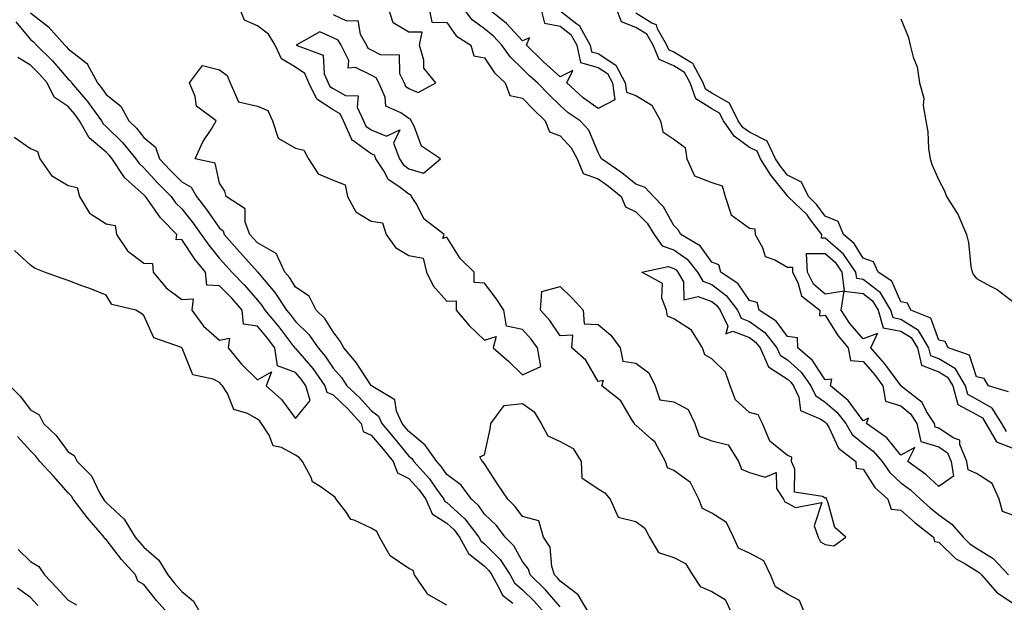
# Model space of a CAD drawing. Units: inches. Extents: x 889283 to 891923, y 7329578 to 7332218.
# Drawn here: x 889575 to 889835, y 7331675 to 7331829 of the extents above; entities that cross this region are included whole.
import ezdxf

# ---------------------------------------------------------------- set-up
doc = ezdxf.new("R2010")
doc.units = ezdxf.units.IN
doc.header["$MEASUREMENT"] = 0
doc.layers.add('Contour_88927329', color=7, linetype='Continuous', true_color=0x85287b)

msp = doc.modelspace()

# ---------------------------------------------------------------- linework, layer by layer
at = {"layer": 'Contour_88927329'}
for points in [[(889718.05, 7331673.51, 3326), (889714.15, 7331678.01, 3326), (889710.13, 7331681.92, 3326), (889709.62, 7331683.49, 3326), (889708.05, 7331685.49, 3326), (889705.79, 7331689.66, 3326), (889703.49, 7331691.92, 3326), (889701.16, 7331695.03, 3326), (889698.05, 7331697.99, 3326), (889696.43, 7331700.3, 3326), (889694.55, 7331701.92, 3326), (889691.82, 7331705.69, 3326), (889688.05, 7331708.46, 3326), (889686.65, 7331710.52, 3326), (889685.39, 7331711.92, 3326), (889682.36, 7331716.23, 3326), (889678.05, 7331719.8, 3326), (889677.09, 7331720.96, 3326), (889676.27, 7331721.92, 3326), (889674.79, 7331725.18, 3326), (889674.36, 7331728.23, 3326), (889668.19, 7331731.92, 3326), (889668.11, 7331731.98, 3326), (889668.05, 7331731.99, 3326), (889664.15, 7331738.02, 3326), (889660.86, 7331741.92, 3326), (889659.85, 7331743.72, 3326), (889658.05, 7331746.14, 3326), (889655.83, 7331749.7, 3326), (889653.52, 7331751.92, 3326), (889651.69, 7331755.56, 3326), (889648.05, 7331757.96, 3326), (889646.55, 7331760.42, 3326), (889645.31, 7331761.92, 3326), (889642.99, 7331766.86, 3326), (889638.05, 7331769.66, 3326), (889636.99, 7331770.86, 3326), (889636.06, 7331771.92, 3326), (889634.82, 7331775.15, 3326), (889634.77, 7331778.64, 3326), (889629.77, 7331781.92, 3326), (889629.45, 7331783.32, 3326), (889628.05, 7331785.41, 3326), (889626.9, 7331790.77, 3326), (889621.59, 7331791.92, 3326), (889623.62, 7331796.35, 3326), (889625.79, 7331799.66, 3326), (889627.15, 7331801.92, 3326), (889621.95, 7331805.83, 3326), (889621.61, 7331808.36, 3326), (889620.08, 7331811.92, 3326), (889623.48, 7331816.5, 3326), (889628.05, 7331815.35, 3326), (889630.04, 7331813.91, 3326), (889630.79, 7331811.92, 3326), (889633.06, 7331806.93, 3326), (889638.05, 7331805.75, 3326), (889640.77, 7331804.64, 3326), (889642.04, 7331801.92, 3326), (889643.49, 7331797.36, 3326), (889648.05, 7331794.71, 3326), (889650.27, 7331794.14, 3326), (889651.53, 7331791.92, 3326), (889654.07, 7331787.94, 3326), (889658.05, 7331786.23, 3326), (889661.19, 7331785.05, 3326), (889661.84, 7331781.92, 3326), (889664, 7331777.87, 3326), (889668.05, 7331775.44, 3326), (889671.09, 7331774.97, 3326), (889672.05, 7331771.92, 3326), (889674.55, 7331768.42, 3326), (889678.05, 7331766.36, 3326), (889681.81, 7331765.67, 3326), (889682.68, 7331761.92, 3326), (889684.48, 7331758.35, 3326), (889688.05, 7331754.25, 3326), (889690.52, 7331754.39, 3326), (889690.51, 7331751.92, 3326), (889693.99, 7331747.86, 3326), (889698.05, 7331744, 3326), (889701.07, 7331744.94, 3326), (889700.3, 7331741.92, 3326), (889704.44, 7331738.31, 3326), (889708.05, 7331734.82, 3326), (889712.94, 7331737.03, 3326), (889712, 7331741.92, 3326), (889710.35, 7331744.22, 3326), (889708.05, 7331746.78, 3326), (889703.81, 7331747.68, 3326), (889703.17, 7331751.92, 3326), (889701.07, 7331754.94, 3326), (889698.05, 7331759.02, 3326), (889695.3, 7331759.17, 3326), (889695.29, 7331761.92, 3326), (889691.63, 7331765.5, 3326), (889688.05, 7331771.21, 3326), (889686.99, 7331770.86, 3326), (889687.39, 7331771.92, 3326), (889682.06, 7331775.93, 3326), (889679.93, 7331780.05, 3326), (889678.72, 7331781.92, 3326), (889678.53, 7331782.4, 3326), (889678.05, 7331782.55, 3326), (889675.4, 7331784.57, 3326), (889672.56, 7331786.44, 3326), (889671.57, 7331788.4, 3326), (889669.29, 7331791.92, 3326), (889668.94, 7331792.81, 3326), (889668.05, 7331793.18, 3326), (889663.26, 7331796.71, 3326), (889662.98, 7331796.85, 3326), (889662.97, 7331797, 3326), (889660.77, 7331801.92, 3326), (889659.92, 7331803.8, 3326), (889658.05, 7331804.81, 3326), (889653.75, 7331807.62, 3326), (889651.63, 7331811.92, 3326), (889650.53, 7331814.4, 3326), (889648.05, 7331816.08, 3326), (889644.41, 7331818.29, 3326), (889642.68, 7331821.92, 3326), (889640.98, 7331824.84, 3326), (889638.05, 7331826.98, 3326), (889634.65, 7331828.53, 3326), (889633.22, 7331831.92, 3326)], [(889658.05, 7331829.98, 3326), (889661.6, 7331828.37, 3326), (889664.54, 7331828.41, 3326), (889665.14, 7331824.83, 3326), (889666.85, 7331821.92, 3326), (889667.24, 7331821.11, 3326), (889668.05, 7331820.71, 3326), (889670.5, 7331819.47, 3326), (889675.48, 7331819.35, 3326), (889675.56, 7331814.41, 3326), (889676.81, 7331811.92, 3326), (889677.19, 7331811.07, 3326), (889678.05, 7331810.46, 3326), (889680.53, 7331809.44, 3326), (889685.15, 7331811.92, 3326), (889681.98, 7331815.85, 3326), (889682.03, 7331817.94, 3326), (889680.85, 7331821.92, 3326), (889681.52, 7331825.39, 3326), (889678.05, 7331825.38, 3326), (889673.91, 7331827.77, 3326), (889672.55, 7331831.92, 3326)], [(889683.31, 7331831.92, 3326), (889684.08, 7331827.95, 3326), (889688.05, 7331827.94, 3326), (889690.53, 7331824.4, 3326), (889694.43, 7331821.92, 3326), (889695.2, 7331819.07, 3326), (889698.05, 7331818.58, 3326), (889700.69, 7331814.56, 3326), (889703.46, 7331811.92, 3326), (889704.74, 7331808.61, 3326), (889708.05, 7331807.91, 3326), (889711.01, 7331804.88, 3326), (889714.08, 7331801.92, 3326), (889715.17, 7331799.04, 3326), (889718.05, 7331797.96, 3326), (889720.95, 7331794.82, 3326), (889722.52, 7331791.92, 3326), (889724.13, 7331788, 3326), (889728.05, 7331786.62, 3326), (889730.8, 7331784.67, 3326), (889734.13, 7331781.92, 3326), (889735.29, 7331779.16, 3326), (889738.05, 7331777.86, 3326), (889740.97, 7331774.84, 3326), (889742.83, 7331771.92, 3326), (889744.99, 7331768.86, 3326), (889748.05, 7331767.85, 3326), (889751.53, 7331765.41, 3326), (889754.28, 7331761.92, 3326), (889755.67, 7331759.54, 3326), (889758.05, 7331758.66, 3326), (889761.91, 7331755.78, 3326), (889764.85, 7331751.92, 3326), (889765.87, 7331749.74, 3326), (889768.05, 7331748.9, 3326), (889772.08, 7331745.95, 3326), (889775.27, 7331741.92, 3326), (889776.12, 7331739.99, 3326), (889778.05, 7331738.74, 3326), (889781.66, 7331735.53, 3326), (889784.26, 7331731.92, 3326), (889785.48, 7331729.35, 3326), (889788.05, 7331727.57, 3326), (889791.08, 7331724.95, 3326), (889793.45, 7331721.92, 3326), (889795.2, 7331719.07, 3326), (889798.05, 7331716.67, 3326), (889800.75, 7331714.62, 3326), (889803.05, 7331711.92, 3326), (889805.11, 7331708.99, 3326), (889808.05, 7331706.28, 3326), (889810.54, 7331704.41, 3326), (889813.21, 7331701.92, 3326), (889815.75, 7331699.62, 3326), (889818.05, 7331697.82, 3326), (889821.48, 7331695.35, 3326), (889824.46, 7331691.92, 3326), (889826.27, 7331690.14, 3326), (889828.05, 7331689.01, 3326), (889832.38, 7331686.25, 3326), (889836.49, 7331681.92, 3326)], [(889718.05, 7331830.96, 3325), (889722.46, 7331827.51, 3325), (889723.17, 7331827.04, 3325), (889723.3, 7331826.67, 3325), (889725.9, 7331821.92, 3325), (889726.28, 7331820.15, 3325), (889728.05, 7331819.67, 3325), (889732.73, 7331816.6, 3325), (889735.21, 7331811.92, 3325), (889735.58, 7331809.45, 3325), (889738.05, 7331808.6, 3325), (889742.23, 7331806.1, 3325), (889744.5, 7331801.92, 3325), (889745.18, 7331799.04, 3325), (889748.05, 7331797.06, 3325), (889751.04, 7331794.91, 3325), (889751.45, 7331791.92, 3325), (889753.51, 7331787.38, 3325), (889758.05, 7331785.66, 3325), (889760.86, 7331784.73, 3325), (889761.64, 7331781.92, 3325), (889763.2, 7331777.07, 3325), (889768.05, 7331773.55, 3325), (889769.48, 7331773.35, 3325), (889769.51, 7331771.92, 3325), (889771.49, 7331768.48, 3325), (889772.17, 7331766.05, 3325), (889774.75, 7331765.22, 3325), (889778.05, 7331763.23, 3325), (889779.36, 7331763.23, 3325), (889779.42, 7331761.92, 3325), (889780.81, 7331759.16, 3325), (889781.81, 7331755.68, 3325), (889786.6, 7331751.92, 3325), (889786.51, 7331750.38, 3325), (889788.05, 7331750.61, 3325), (889791.35, 7331745.22, 3325), (889794.13, 7331741.92, 3325), (889794.74, 7331738.61, 3325), (889798.05, 7331738.32, 3325), (889801.05, 7331734.91, 3325), (889803.3, 7331731.92, 3325), (889803.97, 7331727.84, 3325), (889808.05, 7331726.63, 3325), (889810.59, 7331724.46, 3325), (889812.21, 7331721.92, 3325), (889813.3, 7331717.16, 3325), (889818.05, 7331715.8, 3325), (889820.36, 7331714.23, 3325), (889821.31, 7331711.92, 3325), (889821.95, 7331708.02, 3325), (889818.05, 7331705.3, 3325), (889814.6, 7331708.47, 3325), (889809.86, 7331711.92, 3325), (889811.7, 7331715.57, 3325), (889808.05, 7331713.56, 3325), (889804.31, 7331718.17, 3325), (889798.97, 7331721.92, 3325), (889799.47, 7331723.34, 3325), (889798.05, 7331722.67, 3325), (889794.14, 7331728, 3325), (889789.42, 7331731.92, 3325), (889789.83, 7331733.7, 3325), (889788.05, 7331733.46, 3325), (889784.71, 7331738.58, 3325), (889780.82, 7331741.92, 3325), (889780.7, 7331744.58, 3325), (889778.05, 7331744.93, 3325), (889775.12, 7331748.99, 3325), (889770.59, 7331751.92, 3325), (889770.04, 7331753.91, 3325), (889768.05, 7331754.48, 3325), (889765.02, 7331758.89, 3325), (889760.47, 7331761.92, 3325), (889759.98, 7331763.85, 3325), (889758.05, 7331764.58, 3325), (889754.99, 7331768.86, 3325), (889749.94, 7331771.92, 3325), (889749.22, 7331773.09, 3325), (889748.05, 7331774.26, 3325), (889745.29, 7331779.16, 3325), (889742.64, 7331781.92, 3325), (889740.46, 7331784.33, 3325), (889738.05, 7331785.15, 3325), (889734.31, 7331788.18, 3325), (889728.9, 7331791.92, 3325), (889728.59, 7331792.46, 3325), (889728.05, 7331793.59, 3325), (889725.56, 7331799.43, 3325), (889723.32, 7331801.92, 3325), (889720.17, 7331804.04, 3325), (889718.05, 7331805.99, 3325), (889715.03, 7331808.9, 3325), (889712.07, 7331811.92, 3325), (889709.95, 7331813.82, 3325), (889708.05, 7331815.67, 3325), (889704.87, 7331818.74, 3325), (889702.6, 7331821.92, 3325), (889700.4, 7331824.27, 3325), (889698.05, 7331826.21, 3325), (889694.74, 7331828.61, 3325), (889692.17, 7331831.92, 3325)], [(889712.8, 7331831.92, 3324), (889713.88, 7331827.75, 3324), (889718.05, 7331826.93, 3324), (889720.86, 7331824.73, 3324), (889722.4, 7331821.92, 3324), (889723.42, 7331817.29, 3324), (889728.05, 7331816.01, 3324), (889730.52, 7331814.39, 3324), (889731.83, 7331811.92, 3324), (889732.5, 7331807.48, 3324), (889728.05, 7331805.15, 3324), (889724.09, 7331807.96, 3324), (889719.82, 7331811.92, 3324), (889721.32, 7331815.19, 3324), (889718.05, 7331813.54, 3324), (889713.63, 7331817.5, 3324), (889709.12, 7331821.92, 3324), (889709.94, 7331823.81, 3324), (889708.05, 7331823.09, 3324), (889703.8, 7331827.67, 3324), (889698.49, 7331831.92, 3324)], [(889835.92, 7331719.79, 3325), (889834.69, 7331721.92, 3325), (889832.16, 7331726.03, 3325), (889828.05, 7331728.4, 3325), (889825.75, 7331729.63, 3325), (889825.13, 7331731.92, 3325), (889822.48, 7331736.35, 3325), (889818.05, 7331739.01, 3325), (889815.94, 7331739.81, 3325), (889815.46, 7331741.92, 3325), (889812.68, 7331746.55, 3325), (889808.05, 7331749.46, 3325), (889805.96, 7331749.84, 3325), (889805.38, 7331751.92, 3325), (889802.61, 7331756.48, 3325), (889798.05, 7331760.02, 3325), (889796.36, 7331760.23, 3325), (889796.15, 7331761.92, 3325), (889792.84, 7331766.71, 3325), (889788.05, 7331770.94, 3325), (889787.07, 7331770.94, 3325), (889787.11, 7331771.92, 3325), (889784.19, 7331775.78, 3325), (889783.24, 7331777.11, 3325), (889778.21, 7331781.92, 3325), (889778.15, 7331782.03, 3325), (889778.05, 7331782.08, 3325), (889773.68, 7331787.55, 3325), (889770.98, 7331791.92, 3325), (889770.03, 7331793.9, 3325), (889768.05, 7331794.89, 3325), (889764.02, 7331797.89, 3325), (889761.13, 7331801.92, 3325), (889760.11, 7331803.98, 3325), (889758.05, 7331805.12, 3325), (889753.87, 7331807.74, 3325), (889752.33, 7331811.92, 3325), (889750.86, 7331814.73, 3325), (889748.05, 7331816.45, 3325), (889744.21, 7331818.09, 3325), (889742.58, 7331821.92, 3325), (889740.93, 7331824.8, 3325), (889738.05, 7331826.59, 3325), (889734.2, 7331828.07, 3325), (889732.76, 7331831.92, 3325)], [(889574.18, 7331828.05, 3324), (889578.05, 7331823.42, 3324), (889578.89, 7331822.76, 3324), (889579.64, 7331821.92, 3324), (889583.89, 7331817.76, 3324), (889588.05, 7331812.93, 3324), (889588.62, 7331812.49, 3324), (889588.91, 7331811.92, 3324), (889593.14, 7331807.01, 3324), (889593.56, 7331806.41, 3324), (889596.82, 7331801.92, 3324), (889597.26, 7331801.13, 3324), (889598.05, 7331800.46, 3324), (889602.35, 7331796.22, 3324), (889605.91, 7331791.92, 3324), (889606.76, 7331790.63, 3324), (889608.05, 7331789.49, 3324), (889611.66, 7331785.53, 3324), (889615.23, 7331781.92, 3324), (889616.42, 7331780.29, 3324), (889618.05, 7331778.63, 3324), (889621.03, 7331774.9, 3324), (889623.16, 7331771.92, 3324), (889625.17, 7331769.04, 3324), (889628.05, 7331765.54, 3324), (889629.74, 7331763.61, 3324), (889631.24, 7331761.92, 3324), (889634.6, 7331758.47, 3324), (889638.05, 7331754.49, 3324), (889639.23, 7331753.1, 3324), (889640, 7331751.92, 3324), (889643.65, 7331747.52, 3324), (889647.38, 7331742.59, 3324), (889647.89, 7331741.92, 3324), (889647.91, 7331741.78, 3324), (889648.05, 7331741.73, 3324), (889652.64, 7331736.51, 3324), (889655.88, 7331731.92, 3324), (889656.37, 7331730.24, 3324), (889658.05, 7331729.51, 3324), (889661.94, 7331725.81, 3324), (889665.44, 7331721.92, 3324), (889666, 7331719.87, 3324), (889668.05, 7331718.9, 3324), (889671.26, 7331715.13, 3324), (889673.92, 7331711.92, 3324), (889675.08, 7331708.95, 3324), (889678.05, 7331707.38, 3324), (889680.66, 7331704.53, 3324), (889682.52, 7331701.92, 3324), (889684.18, 7331698.05, 3324), (889688.05, 7331695.59, 3324), (889689.99, 7331693.86, 3324), (889691.46, 7331691.92, 3324), (889693.77, 7331687.64, 3324), (889698.05, 7331684.21, 3324), (889699.2, 7331683.07, 3324), (889699.93, 7331681.92, 3324), (889702.37, 7331677.6, 3324), (889702.76, 7331676.63, 3324), (889705.54, 7331674.43, 3324)], [(889578.05, 7331830.46, 3325), (889582.86, 7331826.73, 3325), (889587.12, 7331821.92, 3325), (889587.59, 7331821.46, 3325), (889588.05, 7331820.93, 3325), (889592.77, 7331817.2, 3325), (889593.11, 7331816.98, 3325), (889593.15, 7331816.81, 3325), (889595.75, 7331811.92, 3325), (889596.81, 7331810.68, 3325), (889598.05, 7331808.92, 3325), (889601.94, 7331805.82, 3325), (889604.08, 7331801.92, 3325), (889606.07, 7331799.95, 3325), (889608.05, 7331797.51, 3325), (889611.11, 7331794.98, 3325), (889612.18, 7331791.92, 3325), (889614.99, 7331788.86, 3325), (889618.05, 7331785.76, 3325), (889620.51, 7331784.38, 3325), (889621.89, 7331781.92, 3325), (889624.6, 7331778.47, 3325), (889628.05, 7331773.55, 3325), (889628.94, 7331772.81, 3325), (889629.28, 7331771.92, 3325), (889633.37, 7331767.24, 3325), (889638.05, 7331761.98, 3325), (889638.09, 7331761.95, 3325), (889638.1, 7331761.92, 3325), (889638.36, 7331761.61, 3325), (889642.67, 7331756.53, 3325), (889645.68, 7331751.92, 3325), (889646.76, 7331750.63, 3325), (889648.05, 7331748.91, 3325), (889651.6, 7331745.47, 3325), (889654.05, 7331741.92, 3325), (889655.9, 7331739.77, 3325), (889658.05, 7331736.6, 3325), (889660.22, 7331734.09, 3325), (889661.69, 7331731.92, 3325), (889664.96, 7331728.83, 3325), (889668.05, 7331725.36, 3325), (889669.98, 7331723.85, 3325), (889670.86, 7331721.92, 3325), (889674.16, 7331718.03, 3325), (889678.05, 7331713.35, 3325), (889678.83, 7331712.7, 3325), (889679.38, 7331711.92, 3325), (889683.49, 7331707.36, 3325), (889685.35, 7331704.62, 3325), (889687.28, 7331701.92, 3325), (889687.51, 7331701.38, 3325), (889688.05, 7331701.03, 3325), (889692.87, 7331696.74, 3325), (889696.51, 7331691.92, 3325), (889697.05, 7331690.92, 3325), (889698.05, 7331690.12, 3325), (889702.18, 7331686.05, 3325), (889704.77, 7331681.92, 3325), (889705.96, 7331679.83, 3325), (889708.05, 7331678.03, 3325), (889711.15, 7331675.02, 3325), (889713.85, 7331671.92, 3325)], [(889836.48, 7331730.34, 3324), (889831.19, 7331731.92, 3324), (889830.01, 7331733.88, 3324), (889828.05, 7331734.29, 3324), (889826.16, 7331740.03, 3324), (889820.52, 7331741.92, 3324), (889819.75, 7331743.62, 3324), (889818.05, 7331743.93, 3324), (889815.95, 7331749.82, 3324), (889810.63, 7331751.92, 3324), (889809.83, 7331753.7, 3324), (889808.05, 7331754.11, 3324), (889805.66, 7331759.54, 3324), (889802.07, 7331761.92, 3324), (889800.83, 7331764.7, 3324), (889798.05, 7331765.62, 3324), (889795.66, 7331769.54, 3324), (889792.84, 7331771.92, 3324), (889791.44, 7331775.31, 3324), (889788.05, 7331776.71, 3324), (889785.87, 7331779.74, 3324), (889783.59, 7331781.92, 3324), (889781.81, 7331785.68, 3324), (889778.05, 7331787.59, 3324), (889776.13, 7331790, 3324), (889774.94, 7331791.92, 3324), (889772.7, 7331796.57, 3324), (889768.05, 7331798.91, 3324), (889766.32, 7331800.19, 3324), (889765.08, 7331801.92, 3324), (889762.76, 7331806.63, 3324), (889758.05, 7331809.21, 3324), (889756.39, 7331810.26, 3324), (889755.78, 7331811.92, 3324), (889753.27, 7331816.7, 3324), (889753.2, 7331817.07, 3324), (889752.76, 7331817.2, 3324), (889748.05, 7331820.09, 3324), (889746.77, 7331820.64, 3324), (889746.22, 7331821.92, 3324), (889743.77, 7331826.2, 3324), (889743.45, 7331827.32, 3324), (889742.21, 7331827.76, 3324), (889738.05, 7331830.34, 3324)], [(889808.05, 7331828.88, 3324), (889810.07, 7331823.94, 3324), (889810.45, 7331821.92, 3324), (889811.25, 7331818.72, 3324), (889812.35, 7331816.22, 3324), (889812.99, 7331811.92, 3324), (889814.07, 7331807.94, 3324), (889813.96, 7331806.01, 3324), (889814.62, 7331801.92, 3324), (889815.17, 7331799.04, 3324), (889815.35, 7331794.62, 3324), (889815.75, 7331791.92, 3324), (889816.3, 7331790.17, 3324), (889818.05, 7331786.24, 3324), (889819.59, 7331783.46, 3324), (889820.11, 7331781.92, 3324), (889823.18, 7331777.06, 3324), (889823.31, 7331776.66, 3324), (889825.34, 7331771.92, 3324), (889825.89, 7331769.76, 3324), (889826.55, 7331763.42, 3324), (889826.85, 7331761.92, 3324), (889827.32, 7331761.18, 3324), (889828.05, 7331760.29, 3324), (889831.71, 7331758.26, 3324), (889833.52, 7331757.39, 3324), (889838.05, 7331753.81, 3324)], [(889573.72, 7331797.59, 3323), (889578.05, 7331794.59, 3323), (889579.96, 7331793.83, 3323), (889580.51, 7331791.92, 3323), (889583.6, 7331787.48, 3323), (889588.05, 7331784.82, 3323), (889590.4, 7331784.27, 3323), (889590.98, 7331781.92, 3323), (889593.66, 7331777.53, 3323), (889598.05, 7331774.69, 3323), (889600.43, 7331774.3, 3323), (889600.82, 7331771.92, 3323), (889603.7, 7331767.57, 3323), (889608.05, 7331764.27, 3323), (889610.31, 7331764.19, 3323), (889610.5, 7331761.92, 3323), (889613.88, 7331757.76, 3323), (889618.05, 7331754.75, 3323), (889621.02, 7331754.88, 3323), (889620.74, 7331751.92, 3323), (889623.77, 7331747.63, 3323), (889628.05, 7331743.99, 3323), (889630.65, 7331744.51, 3323), (889630.28, 7331741.92, 3323), (889633.78, 7331737.65, 3323), (889638.05, 7331733.48, 3323), (889641.72, 7331735.59, 3323), (889640.33, 7331731.92, 3323), (889644.4, 7331728.27, 3323), (889648.05, 7331723.27, 3323), (889651.96, 7331728.01, 3323), (889650.82, 7331731.92, 3323), (889649.67, 7331733.55, 3323), (889648.05, 7331735.4, 3323), (889643.32, 7331737.19, 3323), (889642.65, 7331741.92, 3323), (889640.66, 7331744.53, 3323), (889638.05, 7331747.65, 3323), (889634.37, 7331748.23, 3323), (889634, 7331751.92, 3323), (889631.23, 7331755.1, 3323), (889628.05, 7331758.35, 3323), (889624.62, 7331758.49, 3323), (889624.33, 7331761.92, 3323), (889621.52, 7331765.39, 3323), (889618.05, 7331770.53, 3323), (889616.59, 7331770.46, 3323), (889616.72, 7331771.92, 3323), (889612.42, 7331776.29, 3323), (889609.62, 7331780.35, 3323), (889608.47, 7331781.92, 3323), (889608.26, 7331782.13, 3323), (889608.05, 7331782.37, 3323), (889604.17, 7331785.8, 3323), (889602.96, 7331786.83, 3323), (889602.72, 7331787.25, 3323), (889599.64, 7331791.92, 3323), (889598.92, 7331792.79, 3323), (889598.05, 7331793.65, 3323), (889593.55, 7331797.42, 3323), (889591.06, 7331801.92, 3323), (889589.79, 7331803.66, 3323), (889588.05, 7331805.67, 3323), (889584.34, 7331808.21, 3323), (889582.47, 7331811.92, 3323), (889580.41, 7331814.28, 3323), (889578.05, 7331816.59, 3323), (889574.75, 7331818.61, 3323)], [(889688.05, 7331673.92, 3324), (889683.26, 7331676.71, 3324), (889682.95, 7331676.82, 3324), (889682.75, 7331677.21, 3324), (889679.5, 7331681.92, 3324), (889679.21, 7331683.08, 3324), (889678.05, 7331683.66, 3324), (889673.14, 7331687, 3324), (889670.29, 7331691.92, 3324), (889669.56, 7331693.42, 3324), (889668.05, 7331694.27, 3324), (889663.59, 7331696.38, 3324), (889662.67, 7331696.54, 3324), (889661.57, 7331698.4, 3324), (889658.86, 7331701.92, 3324), (889658.56, 7331702.43, 3324), (889658.05, 7331702.8, 3324), (889654.65, 7331705.32, 3324), (889652.62, 7331706.49, 3324), (889652.25, 7331707.72, 3324), (889649.98, 7331711.92, 3324), (889649.09, 7331712.96, 3324), (889648.05, 7331713.62, 3324), (889644.4, 7331715.57, 3324), (889642.2, 7331716.07, 3324), (889641.11, 7331718.86, 3324), (889639.12, 7331721.92, 3324), (889638.66, 7331722.53, 3324), (889638.05, 7331723.08, 3324), (889635.38, 7331724.59, 3324), (889631.76, 7331725.63, 3324), (889630.11, 7331729.86, 3324), (889628.79, 7331731.92, 3324), (889628.42, 7331732.29, 3324), (889628.05, 7331732.75, 3324), (889626.3, 7331733.66, 3324), (889620.96, 7331734.84, 3324), (889618.13, 7331741.84, 3324), (889618.08, 7331741.92, 3324), (889618.06, 7331741.93, 3324), (889618.05, 7331741.95, 3324), (889617.98, 7331741.99, 3324), (889610.68, 7331744.55, 3324), (889608.05, 7331750.52, 3324), (889607.23, 7331751.1, 3324), (889605.87, 7331751.92, 3324), (889599.56, 7331753.43, 3324), (889598.05, 7331755.82, 3324), (889593.72, 7331757.58, 3324), (889591.62, 7331758.35, 3324), (889588.05, 7331759.72, 3324), (889586.42, 7331760.29, 3324), (889581.8, 7331761.92, 3324), (889579.15, 7331763.02, 3324), (889578.05, 7331763.81, 3324), (889573.82, 7331767.69, 3324)], [(889838.05, 7331697.56, 3326), (889834.86, 7331698.73, 3326), (889833.98, 7331701.92, 3326), (889832.2, 7331706.07, 3326), (889828.05, 7331708.72, 3326), (889825.8, 7331709.67, 3326), (889825.43, 7331711.92, 3326), (889823.6, 7331716.36, 3326), (889823.65, 7331717.52, 3326), (889821.84, 7331718.13, 3326), (889818.05, 7331720.7, 3326), (889817.1, 7331720.97, 3326), (889816.89, 7331721.92, 3326), (889814.84, 7331725.13, 3326), (889813.62, 7331727.49, 3326), (889808.15, 7331731.83, 3326), (889808.05, 7331731.91, 3326), (889808.04, 7331731.92, 3326), (889808, 7331731.97, 3326), (889803.81, 7331737.68, 3326), (889800.12, 7331741.92, 3326), (889801.87, 7331745.74, 3326), (889798.05, 7331744.32, 3326), (889794.53, 7331748.4, 3326), (889792.22, 7331751.92, 3326), (889793.02, 7331756.89, 3326), (889788.05, 7331756.08, 3326), (889784.92, 7331758.79, 3326), (889783.34, 7331761.92, 3326), (889783.12, 7331766.85, 3326), (889788.05, 7331766.84, 3326), (889790.67, 7331764.54, 3326), (889792.47, 7331761.92, 3326), (889793.07, 7331756.94, 3326), (889798.05, 7331756.32, 3326), (889800.53, 7331754.4, 3326), (889802.04, 7331751.92, 3326), (889803.35, 7331747.22, 3326), (889808.05, 7331746.37, 3326), (889810.78, 7331744.65, 3326), (889812.43, 7331741.92, 3326), (889813.47, 7331737.34, 3326), (889818.05, 7331735.61, 3326), (889820.35, 7331734.22, 3326), (889821.73, 7331731.92, 3326), (889823.09, 7331726.96, 3326), (889828.05, 7331724.32, 3326), (889829.57, 7331723.44, 3326), (889830.51, 7331721.92, 3326), (889833.27, 7331717.13, 3326), (889838.05, 7331715.26, 3326)], [(889782.59, 7331671.92, 3327), (889781.29, 7331675.16, 3327), (889778.05, 7331676.85, 3327), (889774.94, 7331678.81, 3327), (889773.6, 7331681.92, 3327), (889771.8, 7331685.67, 3327), (889768.05, 7331687.65, 3327), (889765.11, 7331688.98, 3327), (889763.81, 7331691.92, 3327), (889761.96, 7331695.83, 3327), (889758.05, 7331698.22, 3327), (889755.62, 7331699.49, 3327), (889754.68, 7331701.92, 3327), (889752.48, 7331706.35, 3327), (889748.05, 7331709.55, 3327), (889746.36, 7331710.23, 3327), (889745.86, 7331711.92, 3327), (889743.21, 7331716.76, 3327), (889743.12, 7331716.99, 3327), (889742.13, 7331717.84, 3327), (889738.05, 7331721.52, 3327), (889737.75, 7331721.63, 3327), (889737.65, 7331721.92, 3327), (889736.84, 7331723.13, 3327), (889734.09, 7331727.96, 3327), (889729.07, 7331731.92, 3327), (889729.47, 7331733.34, 3327), (889728.05, 7331733, 3327), (889724.77, 7331738.64, 3327), (889721.1, 7331741.92, 3327), (889721.38, 7331745.25, 3327), (889718.05, 7331745.13, 3327), (889715.29, 7331749.16, 3327), (889712.85, 7331751.92, 3327), (889713.17, 7331756.8, 3327), (889718.05, 7331758.12, 3327), (889721.21, 7331755.08, 3327), (889724.08, 7331751.92, 3327), (889724.38, 7331748.24, 3327), (889728.05, 7331748.13, 3327), (889731.38, 7331745.25, 3327), (889733.86, 7331741.92, 3327), (889734.55, 7331738.42, 3327), (889738.05, 7331737.91, 3327), (889741.43, 7331735.3, 3327), (889743.1, 7331731.92, 3327), (889744.37, 7331728.24, 3327), (889748.05, 7331727.63, 3327), (889751.8, 7331725.67, 3327), (889753.57, 7331721.92, 3327), (889754.71, 7331718.58, 3327), (889758.05, 7331717.4, 3327), (889762.42, 7331716.29, 3327), (889765.15, 7331711.92, 3327), (889765.97, 7331709.84, 3327), (889768.05, 7331708.98, 3327), (889772.19, 7331707.78, 3327), (889775.12, 7331708.99, 3327), (889775.2, 7331704.77, 3327), (889777.02, 7331701.92, 3327), (889777.34, 7331701.22, 3327), (889778.05, 7331700.87, 3327), (889780.2, 7331699.77, 3327), (889787.16, 7331701.03, 3327), (889785.09, 7331694.88, 3327), (889786.21, 7331691.92, 3327), (889786.81, 7331690.68, 3327), (889788.05, 7331690, 3327), (889790.34, 7331689.63, 3327), (889793.45, 7331691.92, 3327), (889790.61, 7331694.48, 3327), (889788.73, 7331701.25, 3327), (889788.4, 7331701.92, 3327), (889788.42, 7331702.29, 3327), (889788.05, 7331702.24, 3327), (889787.29, 7331702.68, 3327), (889779.97, 7331703.84, 3327), (889780.05, 7331709.92, 3327), (889779.14, 7331711.92, 3327), (889779.19, 7331713.06, 3327), (889778.05, 7331713.45, 3327), (889773.42, 7331717.29, 3327), (889771.48, 7331721.92, 3327), (889770.37, 7331724.24, 3327), (889768.05, 7331724.86, 3327), (889764.32, 7331728.19, 3327), (889762.91, 7331731.92, 3327), (889761.68, 7331735.55, 3327), (889758.05, 7331739.07, 3327), (889756.26, 7331740.12, 3327), (889755.65, 7331741.92, 3327), (889752.72, 7331746.59, 3327), (889748.05, 7331749.61, 3327), (889746.42, 7331750.28, 3327), (889746.1, 7331751.92, 3327), (889744.92, 7331755.05, 3327), (889745.05, 7331758.92, 3327), (889739.58, 7331761.92, 3327), (889746.54, 7331763.43, 3327), (889748.05, 7331762.93, 3327), (889748.64, 7331762.52, 3327), (889749.11, 7331761.92, 3327), (889750.6, 7331759.37, 3327), (889750.73, 7331754.61, 3327), (889754.45, 7331755.51, 3327), (889758.05, 7331754.18, 3327), (889759.34, 7331753.21, 3327), (889760.33, 7331751.92, 3327), (889762.35, 7331747.62, 3327), (889761.78, 7331745.65, 3327), (889763.63, 7331746.34, 3327), (889768.05, 7331744.63, 3327), (889769.61, 7331743.48, 3327), (889770.85, 7331741.92, 3327), (889773.04, 7331736.93, 3327), (889773.04, 7331736.91, 3327), (889773.07, 7331736.9, 3327), (889778.05, 7331733.68, 3327), (889778.98, 7331732.85, 3327), (889779.66, 7331731.92, 3327), (889781.1, 7331728.87, 3327), (889781.53, 7331725.4, 3327), (889786.86, 7331723.11, 3327), (889788.05, 7331722.29, 3327), (889788.25, 7331722.12, 3327), (889788.4, 7331721.92, 3327), (889788.96, 7331721.01, 3327), (889791.59, 7331715.46, 3327), (889796.17, 7331711.92, 3327), (889796.24, 7331710.11, 3327), (889798.05, 7331709.88, 3327), (889801.15, 7331705.03, 3327), (889804.59, 7331701.92, 3327), (889805.47, 7331699.34, 3327), (889808.05, 7331699.04, 3327), (889811.8, 7331695.67, 3327), (889816.69, 7331691.92, 3327), (889816.9, 7331690.78, 3327), (889818.05, 7331690.61, 3327), (889822.44, 7331686.31, 3327), (889825.17, 7331684.8, 3327), (889828.05, 7331682.98, 3327), (889828.7, 7331682.56, 3327), (889829.31, 7331681.92, 3327), (889833.4, 7331677.28, 3327), (889838.05, 7331674.22, 3327)], [(889572.57, 7331731.92, 3324), (889575.32, 7331729.19, 3324), (889578.05, 7331725.54, 3324), (889580.37, 7331724.24, 3324), (889581.48, 7331721.92, 3324), (889584.89, 7331718.76, 3324), (889588.05, 7331714.44, 3324), (889589.64, 7331713.51, 3324), (889590.41, 7331711.92, 3324), (889594.21, 7331708.08, 3324), (889596.32, 7331703.64, 3324), (889597.33, 7331701.92, 3324), (889597.64, 7331701.51, 3324), (889598.05, 7331701.05, 3324), (889602.8, 7331696.67, 3324), (889605.76, 7331691.92, 3324), (889606.76, 7331690.64, 3324), (889608.05, 7331689.24, 3324), (889611.98, 7331685.85, 3324), (889614.36, 7331681.92, 3324), (889615.99, 7331679.86, 3324), (889618.05, 7331677.55, 3324), (889621.15, 7331675.02, 3324), (889622.9, 7331671.92, 3324)], [(889725.57, 7331671.92, 3327), (889722.79, 7331676.66, 3327), (889718.05, 7331680.33, 3327), (889717.31, 7331681.18, 3327), (889716.55, 7331681.92, 3327), (889715.83, 7331684.14, 3327), (889715.37, 7331689.23, 3327), (889713.57, 7331691.92, 3327), (889712.39, 7331696.26, 3327), (889708.05, 7331697.34, 3327), (889706.16, 7331700.03, 3327), (889704.15, 7331701.92, 3327), (889701.72, 7331705.59, 3327), (889698.05, 7331711.26, 3327), (889697.79, 7331711.67, 3327), (889697.4, 7331711.92, 3327), (889696.79, 7331713.18, 3327), (889698.05, 7331713.71, 3327), (889699.52, 7331720.45, 3327), (889699.69, 7331721.92, 3327), (889703.26, 7331726.71, 3327), (889708.05, 7331727.25, 3327), (889711.16, 7331725.03, 3327), (889713.02, 7331721.92, 3327), (889714.8, 7331718.67, 3327), (889718.05, 7331717.22, 3327), (889721.46, 7331715.33, 3327), (889723.57, 7331711.92, 3327), (889723.7, 7331707.57, 3327), (889728.05, 7331704.72, 3327), (889729.79, 7331703.66, 3327), (889731.22, 7331701.92, 3327), (889733.31, 7331697.18, 3327), (889738.05, 7331696.04, 3327), (889740.42, 7331694.29, 3327), (889741.66, 7331691.92, 3327), (889744.01, 7331687.88, 3327), (889748.05, 7331686.51, 3327), (889751.12, 7331684.99, 3327), (889752.95, 7331681.92, 3327), (889754.97, 7331678.84, 3327), (889758.05, 7331677.58, 3327), (889761.6, 7331675.47, 3327), (889763.25, 7331671.92, 3327)], [(889614.25, 7331671.92, 3323), (889611.34, 7331675.21, 3323), (889608.05, 7331679.4, 3323), (889606.44, 7331680.31, 3323), (889605.85, 7331681.92, 3323), (889602.11, 7331685.98, 3323), (889598.05, 7331691.3, 3323), (889597.65, 7331691.52, 3323), (889597.56, 7331691.92, 3323), (889594.18, 7331695.79, 3323), (889593.12, 7331696.99, 3323), (889589.38, 7331701.92, 3323), (889588.89, 7331702.76, 3323), (889588.05, 7331703.61, 3323), (889584.12, 7331707.99, 3323), (889580.58, 7331711.92, 3323), (889579.48, 7331713.35, 3323), (889578.05, 7331714.69, 3323), (889574.64, 7331718.52, 3323)], [(889574.79, 7331688.66, 3323), (889578.05, 7331685.52, 3323), (889580.25, 7331684.12, 3323), (889581.8, 7331681.92, 3323), (889584.86, 7331678.73, 3323), (889588.05, 7331675.31, 3323), (889590.19, 7331674.06, 3323)], [(889580.03, 7331673.9, 3324), (889578.05, 7331675.97, 3324), (889574.6, 7331678.46, 3324)]]:
    msp.add_polyline3d(points, dxfattribs=at)
msp.add_polyline3d([(889678.05, 7331789.24, 3327), (889681.92, 7331788.05, 3327), (889686.44, 7331791.92, 3327), (889681.37, 7331795.24, 3327), (889679.45, 7331800.51, 3327), (889678.66, 7331801.92, 3327), (889678.49, 7331802.36, 3327), (889678.05, 7331802.55, 3327), (889675.9, 7331804.07, 3327), (889671.95, 7331805.82, 3327), (889671.79, 7331808.18, 3327), (889670.13, 7331811.92, 3327), (889669.43, 7331813.3, 3327), (889668.05, 7331814.01, 3327), (889663.98, 7331815.99, 3327), (889662, 7331815.87, 3327), (889662.14, 7331817.83, 3327), (889660.18, 7331821.92, 3327), (889659.39, 7331823.26, 3327), (889658.05, 7331823.87, 3327), (889654.55, 7331825.43, 3327), (889648.25, 7331821.92, 3327), (889655.39, 7331819.26, 3327), (889655.62, 7331814.35, 3327), (889656.7, 7331811.92, 3327), (889657.14, 7331811.02, 3327), (889658.05, 7331810.43, 3327), (889661.32, 7331808.65, 3327), (889664.61, 7331808.48, 3327), (889664.42, 7331805.55, 3327), (889666.07, 7331801.92, 3327), (889666.68, 7331800.55, 3327), (889668.05, 7331799.54, 3327), (889672.11, 7331797.86, 3327), (889675.65, 7331799.52, 3327), (889673.94, 7331796.04, 3327), (889675.55, 7331791.92, 3327), (889676.53, 7331790.4, 3327)], close=True, dxfattribs=at)

doc.saveas('drawing.dxf')
